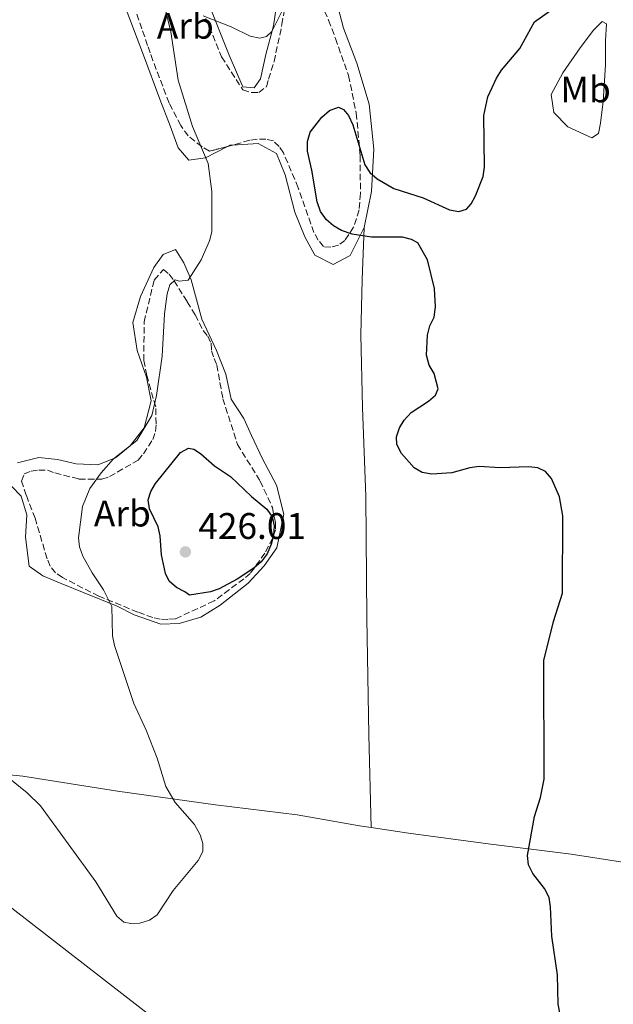
# Model space of a CAD drawing. Units: metres. Extents: x 583767 to 587214, y 4712744 to 4715099.
# Drawn here: x 585006 to 585167, y 4713628 to 4713894 of the extents above; entities that cross this region are included whole.
import ezdxf
from ezdxf.enums import TextEntityAlignment as Align

# ---------------------------------------------------------------- set-up
doc = ezdxf.new("R2010")
doc.units = ezdxf.units.M
doc.header["$MEASUREMENT"] = 0
doc.linetypes.add('DGN Style 3', pattern=[2.435890702152634, 1.739921930109024, -0.6959687720436097])
for name, color, linetype, lineweight in [('Cota de punto acotado terreno', 7, 'Continuous', 0), ('Curva de nivel directora', 30, 'Continuous', 30), ('Curva de nivel intermedia', 30, 'Continuous', 0), ('Etiqueta de uso rústico', 92, 'Continuous', 0), ('Etiqueta de zona arbolada', 92, 'Continuous', 0), ('Gasoducto', 7, 'Continuous', 13), ('Línea de cambio de uso (parcela vista)', 92, 'Continuous', 0), ('Punto acotado terreno (símbolo)', 7, 'Continuous', 0), ('Zona arbolada', 92, 'DGN Style 3', 0)]:
    doc.layers.add(name, color=color, linetype=linetype, lineweight=lineweight)
doc.styles.add('Style-Arial', font='arial.ttf')

# ---------------------------------------------------------------- blocks, each defined once
blk = doc.blocks.new('5PATER')
at = {"layer": 'Punto acotado terreno (símbolo)', "linetype": 'Continuous', "lineweight": 0}
h = blk.add_hatch(color=51, dxfattribs=at)
edge = h.paths.add_edge_path()
edge.add_ellipse((0, 0), major_axis=(-0.1095731443231308, -0.1110710700762829), ratio=0.9994222409660317, start_angle=0, end_angle=360)

msp = doc.modelspace()

# ---------------------------------------------------------------- linework, layer by layer
at = {"layer": 'Curva de nivel directora', "color": 30, "linetype": 'Continuous', "lineweight": 30, "elevation": 425, "flags": 128}
for points in [[(585152.8800000001, 4713622.230000001), (585151.8399999985, 4713627.820000002), (585151.5999999993, 4713635.77), (585150.0700000004, 4713646.25), (585149.7300000007, 4713654.2), (585149.3300000007, 4713656.67), (585148.1199999992, 4713659.150000001), (585144.99, 4713663.210000001), (585143.7899999997, 4713665.52), (585143.5300000003, 4713668.100000001), (585145.360000001, 4713678.62), (585147.0399999997, 4713683.760000001), (585148.0499999998, 4713688.79), (585147.889999999, 4713720.9), (585150.5300000008, 4713731.420000002), (585152.9699999995, 4713739.119999999), (585153.0399999988, 4713760.070000002), (585152.1299999991, 4713765.180000001), (585149.999999999, 4713770.09), (585148.3499999995, 4713772.07), (585146.2999999997, 4713773.060000001), (585143.8900000001, 4713773.26), (585136.1200000007, 4713773.050000002), (585130.3899999997, 4713773.390000002), (585127.9099999986, 4713773.050000002), (585123.0400000004, 4713771.65), (585117.5899999988, 4713771.29), (585114.949999999, 4713771.770000001), (585112.7699999998, 4713772.980000001), (585109.35, 4713776.920000001), (585108.0800000003, 4713779.300000002), (585108.02, 4713781.390000002), (585108.8200000002, 4713783.810000002), (585110.139999999, 4713785.92), (585111.9699999995, 4713787.990000002), (585116.7100000004, 4713791.050000002), (585118.6199999992, 4713792.660000001), (585119.2699999998, 4713794.430000002), (585118.2100000002, 4713798.570000002), (585116.9099999993, 4713800.820000002), (585116.1099999992, 4713803.54), (585116.3899999985, 4713808.950000001), (585117.0999999993, 4713811.45), (585118.2100000002, 4713813.83), (585118.5999999992, 4713816.560000001), (585118.36, 4713821.539999999), (585116.44, 4713829.32), (585113.789999999, 4713833.910000001), (585112.0999999992, 4713834.859999999), (585109.6499999994, 4713835.42), (585101.2799999987, 4713835.460000004), (585096.0499999984, 4713836.230000001), (585093.1699999995, 4713837.26), (585090.940000001, 4713838.560000001), (585089.0399999989, 4713840.180000001), (585087.4699999997, 4713842.430000001), (585086.5199999998, 4713845.020000001), (585085.1399999985, 4713853.560000001), (585083.9600000004, 4713858.770000001), (585083.9400000004, 4713861.320000002), (585084.6899999991, 4713863.869999999), (585087.7899999993, 4713867.930000001), (585089.9199999995, 4713869.770000001), (585092.3200000002, 4713870.61), (585093.6900000002, 4713869.980000001), (585095.0200000001, 4713868.4), (585096.2199999982, 4713865.87), (585099.4399999991, 4713855.080000001), (585100.7699999991, 4713852.960000002), (585102.8299999998, 4713851.210000002), (585107.3299999994, 4713848.640000002), (585115.2799999998, 4713846.110000002), (585122.3499999997, 4713842.82), (585124.9400000003, 4713842.420000001), (585126.980000001, 4713843.070000002), (585128.2899999986, 4713844.440000001), (585129.4499999987, 4713846.660000001), (585131.5000000006, 4713851.92), (585131.8499999993, 4713854.400000001), (585131.6900000006, 4713868.42), (585132.7900000003, 4713873.449999999), (585135.1100000005, 4713878.53), (585136.4899999995, 4713880.62), (585141.4299999992, 4713886.520000001), (585145.360000001, 4713893.750000002), (585151.919999999, 4713898.36)], [(585051.9500000004, 4713738.510000002), (585050.6699999997, 4713739.49), (585048.4500000002, 4713740.65), (585046.51, 4713742.350000001), (585045.4999999999, 4713744.41), (585044.3799999999, 4713749.5), (585044.0099999988, 4713754.62), (585043.4999999994, 4713757.07), (585041.1799999991, 4713761.920000001), (585040.7999999991, 4713764.37), (585041.5099999999, 4713766.600000001), (585042.7500000005, 4713768.77), (585049.5599999989, 4713777.16), (585051.6800000002, 4713778.310000001), (585053.1399999995, 4713778.100000001), (585054.9700000002, 4713776.880000001), (585058.7000000007, 4713773.550000003), (585063.1199999996, 4713770.7), (585068.739999999, 4713765.220000002), (585072.9500000001, 4713761.850000001), (585074.3299999991, 4713759.770000001), (585074.8900000001, 4713757.32), (585074.7400000005, 4713754.820000002), (585074.1300000001, 4713752.350000001), (585072.9700000001, 4713749.770000001), (585071.3499999996, 4713747.58), (585069.4099999995, 4713745.87), (585064.919999999, 4713742.880000001), (585060.0300000006, 4713740.300000002), (585057.6900000004, 4713739.41), (585051.9500000004, 4713738.510000002)]]:
    msp.add_lwpolyline(points, dxfattribs=at)
at = {"layer": 'Curva de nivel intermedia', "color": 30, "linetype": 'Continuous', "lineweight": 0, "elevation": 420.0000000000001, "flags": 128}
for points in [[(585055.7000000011, 4713895.329999999), (585063.2400000005, 4713892.350000001), (585068.3900000004, 4713889.889999999), (585070.9900000021, 4713889.319999999), (585072.8499999995, 4713889.789999999), (585074.2400000019, 4713891.159999998), (585080.1900000019, 4713903.119999999)], [(585046.9100000003, 4713891), (585044.4, 4713901.519999999)], [(584995.2400000016, 4713695.259999999), (585008.0400000003, 4713685.050000001), (585011.6400000012, 4713681.559999999), (585026.6500000005, 4713660.939999999), (585032.300000001, 4713651.679999999), (585034.220000001, 4713650.05), (585036.0600000005, 4713649.649999999), (585038.5500000005, 4713649.759999999), (585041.1800000013, 4713650.600000001), (585043.2100000009, 4713652.06), (585047.5600000005, 4713658.609999998), (585054.3300000009, 4713666.74), (585055.5800000004, 4713669.16), (585055.6100000017, 4713671.34), (585054.8400000005, 4713673.720000001), (585053.3000000005, 4713676.460000001), (585048.0700000002, 4713682.42), (585045.5500000011, 4713686.77), (585043.2500000012, 4713694.470000001), (585040.2300000014, 4713702.029999999), (585036.8899999998, 4713709.249999999), (585031.6500000006, 4713724.96), (585031.1299999999, 4713727.55), (585030.970000001, 4713735.499999999), (585028.7200000002, 4713739.980000001), (585025.6300000012, 4713744.59), (585023.11, 4713749.12), (585022.2100000014, 4713751.609999999), (585021.9200000009, 4713754.09), (585022.9900000015, 4713762.569999998), (585025.0000000009, 4713767.439999999), (585028.0600000009, 4713771.65), (585031.36, 4713775.42), (585037.6699999999, 4713780.390000001), (585041.8000000005, 4713787.199999998), (585043.0600000012, 4713792.58), (585044.5900000001, 4713803.24), (585045.1700000011, 4713814.680000001), (585045.9400000002, 4713820.140000001), (585046.6300000007, 4713822.539999999), (585048.05, 4713823.929999999), (585049.1400000008, 4713823.569999999), (585051.5999999995, 4713823.819999999), (585055.1, 4713829.350000001), (585057.4199999999, 4713834.449999998), (585057.99, 4713836.890000001), (585058.000000001, 4713847.859999998), (585057.0199999999, 4713855.4), (585052.7500000007, 4713865.4), (585048.8700000005, 4713877.980000001), (585046.9100000003, 4713891)]]:
    msp.add_lwpolyline(points, dxfattribs=at)
at = {"layer": 'Gasoducto', "color": 7, "linetype": 'Continuous', "lineweight": 13}
msp.add_polyline3d([(586958.1800000004, 4712782.91, 490.3000000000029), (586934.2300000004, 4712797.52, 492.4400000000023), (586601.2199999997, 4712954.970000001, 483.2400000000052), (586353.6099999986, 4713073.290000002, 475.179999999993), (586135.710000002, 4713142.130000001, 470.0800000000018), (585762.3500000018, 4713231.980000001, 463.3500000000058), (585694.730000001, 4713249.779999999, 457.0399999999936), (585426.1700000018, 4713326.359999999, 454.1000000000058), (584968.7300000007, 4713680.970000001, 422.7299999999959), (584870.0699999998, 4713756.359999998, 415.1000000000058), (584851.6000000006, 4713771.449999998, 413.1999999999971)], dxfattribs=at)
at = {"layer": 'Línea de cambio de uso (parcela vista)', "color": 92, "linetype": 'Continuous', "lineweight": 0, "extrusion": (-0.01115722358352216, -0.4024352753087722, 0.9153804485289491), "elevation": -1903163.817430616, "flags": 128}
msp.add_lwpolyline([(454199.4326080012, 4328330.464572095), (454200.0178218829, 4328330.819772256), (454200.7698077166, 4328330.894786555)], dxfattribs=at)
at = {"layer": 'Línea de cambio de uso (parcela vista)', "color": 92, "linetype": 'Continuous', "lineweight": 0}
for points in [[(584903.9900000002, 4713788.939999999, 414.5399999999936), (584914.7000000002, 4713804.210000001, 414.3699999999953), (584942.3799999999, 4713844.680000001, 414.0599999999977), (584972.1600000003, 4713888.029999999, 414.3699999999953), (584993.9699999997, 4713919.449999999, 414.5800000000018), (585012.9600000001, 4713945.230000001, 414.7899999999936), (585016.4199999999, 4713946.029999999, 414.2700000000041), (585019.1600000003, 4713943.380000001, 414.1600000000035), (585021.29, 4713935.220000001, 414.4799999999959), (585025.8499999996, 4713920, 416.0399999999936), (585034.0899999999, 4713898.949999999, 418.1300000000047), (585039.4800000004, 4713884.680000001, 418.9700000000012), (585043.9299999997, 4713872.77, 419.6999999999971), (585046.7699999996, 4713865.57, 420.1199999999953), (585048.9199999999, 4713859.619999999, 420.75), (585051.79, 4713856.279999999, 420.9600000000065), (585056.3499999996, 4713856.930000001, 421.7899999999936), (585062.2759999996, 4713860.0112, 423.2170000000042)], [(585076.6500000004, 4713905.609999999, 420.2200000000012), (585074.75, 4713892.65, 421.2700000000041), (585072.6100000005, 4713884.939999999, 422.7299999999959), (585071.1699999999, 4713878.33, 422.7299999999959), (585069.4900000002, 4713875.859999999, 423.0500000000029), (585066.4600000001, 4713876.16, 423.7799999999989), (585062.6699999999, 4713884.75, 423.1499999999942), (585057, 4713899.02, 421.2700000000041)], [(585099.25, 4713838.060000001, 426.4900000000052), (585101.2699999996, 4713847.84, 426.2799999999989), (585101.9199999999, 4713859.289999999, 425.5500000000029), (585100.6500000004, 4713871.449999999, 424.820000000007), (585097.29, 4713882.52, 423.8800000000047), (585093.6500000004, 4713892.07, 422.7299999999959), (585091.1100000005, 4713901.76, 421.7899999999936)], [(585160.9199999999, 4713862.380000001, 430.3899999999995), (585154.4400000004, 4713865.289999999, 429.7799999999989), (585150.6100000005, 4713869.180000001, 429.1600000000035), (585149.9400000004, 4713874.07, 428.4700000000012), (585153.04, 4713879.939999999, 428.2400000000052), (585157.7800000003, 4713886.710000001, 427.929999999993), (585161.3799999999, 4713891.460000001, 427.8500000000058), (585163.7400000002, 4713893.880000001, 427.8500000000058), (585164.8600000005, 4713893.16, 428.0099999999948), (585164.6100000005, 4713888.689999999, 429.320000000007), (585164.6600000003, 4713882.08, 430.0899999999965), (585163.9600000001, 4713872.220000001, 430.7799999999989), (585163.2999999998, 4713866.33, 430.929999999993), (585162.7599999999, 4713863.480000001, 430.6999999999971), (585160.9199999999, 4713862.380000001, 430.3899999999995)], [(585063.6235999997, 4713860.367799999, 423.3901999999944), (585070.5999999996, 4713860.810000001, 423.6699999999983), (585075.5499999998, 4713858.140000001, 423.4600000000065), (585077.8399999999, 4713852.32, 423.4600000000065), (585080.5099999999, 4713842.230000001, 423.7799999999989), (585083.2199999997, 4713835.58, 424.3000000000029), (585085.9299999997, 4713830.58, 424.5099999999948), (585090.8799999999, 4713828.060000001, 425.3399999999965), (585095.4500000002, 4713830.5, 425.7599999999948), (585099.25, 4713838.060000001, 426.4900000000052)], [(585099.25, 4713838.060000001, 426.4900000000052), (585098.7000000002, 4713823.939999999, 425.8999999999942), (585098.3899999997, 4713809.039999999, 425.4400000000023), (585098.8600000005, 4713789.33, 425.4400000000023), (585099.7599999999, 4713765.24, 425.5), (585099.9600000001, 4713732.369999999, 424.6499999999942), (585100.5300000003, 4713700.789999999, 424.1199999999953), (585101.1399999997, 4713675.65, 423.4499999999971)], [(585005.4000000004, 4713774.359999999, 417.2100000000065), (585011.1799999997, 4713775.82, 418.070000000007), (585016.2699999996, 4713775.300000001, 418.429999999993), (585021.2599999999, 4713774.119999999, 419.2100000000065), (585027.1200000001, 4713773.789999999, 420), (585031.9500000002, 4713775.730000001, 420.7100000000065), (585035.9400000004, 4713779, 421.429999999993), (585039.6699999999, 4713783.880000001, 421.570000000007), (585041.6200000001, 4713791.130000001, 421.5), (585040.3600000005, 4713797.560000001, 420.7899999999936), (585037.7800000003, 4713804.76, 420.1399999999995), (585036.6200000001, 4713812.33, 419.929999999993), (585038.6600000003, 4713819.390000001, 420), (585042.3200000003, 4713827.289999999, 420.070000000007), (585044.8099999996, 4713830.76, 420), (585048.2199999997, 4713832.15, 420.070000000007), (585050.4500000002, 4713828.539999999, 421), (585052.3899999997, 4713823.9, 421.7100000000065), (585055.3200000003, 4713813.300000001, 422.1399999999995), (585059.3099999996, 4713804.76, 423.5), (585061.7999999998, 4713798.41, 424.070000000007), (585063.25, 4713791.600000001, 424.2200000000012), (585066.7000000002, 4713786.380000001, 424.2899999999936), (585068.7400000002, 4713781.730000001, 424.7899999999936), (585071.7000000002, 4713775.470000001, 424.8600000000006), (585075.5099999999, 4713768.359999999, 424.929999999993), (585077.5199999996, 4713760.5, 425.2899999999936), (585075.6500000004, 4713751.359999999, 425.2899999999936), (585072.2000000002, 4713746.480000001, 425.5), (585067.8200000003, 4713741.789999999, 425.5), (585060.3099999996, 4713735.82, 425.2899999999936), (585055.0800000001, 4713732.560000001, 424.7200000000012), (585049.2100000001, 4713730.91, 423.929999999993), (585044.2100000001, 4713730.67, 423.2200000000012), (585036.9600000001, 4713733.189999999, 422.5), (585032.3499999996, 4713735.59, 422.2200000000012), (585023.4100000003, 4713739.16, 421), (585017.2000000002, 4713741.67, 420.2799999999989), (585012.2199999997, 4713743.789999999, 419.7799999999989), (585008.5599999996, 4713746.380000001, 419.2100000000065), (585007.5899999999, 4713754.220000001, 418.6399999999995), (585007.9199999999, 4713760.26, 418.070000000007), (585006.3600000005, 4713765.380000001, 418), (585003.7400000002, 4713768.039999999, 417.2799999999988)], [(584981.1900000004, 4713692.039999999, 422.8399999999965), (585006.8799999999, 4713689.550000001, 421.0800000000018), (585032.4699999997, 4713685.49, 420.75), (585059.0300000003, 4713681.77, 421.8699999999953), (585081.1399999997, 4713679.130000001, 422.4700000000012), (585098.0300000003, 4713676.109999999, 423.2599999999948), (585101.1399999997, 4713675.65, 423.4499999999971)], [(585101.1399999997, 4713675.65, 423.4499999999971), (585111.2599999999, 4713674.16, 424.0500000000029), (585132.8499999996, 4713671.27, 425.3099999999977), (585155.3200000003, 4713668.449999999, 426.9600000000065), (585180.2999999998, 4713664.57, 427.679999999993), (585201.9800000004, 4713661.77, 428.6100000000006), (585233.9299999997, 4713656.949999999, 431.6399999999995), (585262.3099999996, 4713653.130000001, 434.3500000000058), (585292.7000000002, 4713648.77, 435.8699999999953), (585328.2300000004, 4713644.619999999, 437.7100000000065), (585359.04, 4713639.550000001, 439.8899999999995), (585370.7100000001, 4713637.800000001, 441.4100000000035), (585374.0499999998, 4713636.930000001, 441.6699999999983)]]:
    msp.add_polyline3d(points, dxfattribs=at)
at = {"layer": 'Zona arbolada', "color": 92, "linetype": 'DGN Style 3', "lineweight": 0, "elevation": 423.5500000000028, "flags": 128}
msp.add_lwpolyline([(585063.6235999997, 4713860.367799999), (585063.3499999996, 4713860.289999999), (585062.2759999996, 4713860.0112)], dxfattribs=at)
at = {"layer": 'Zona arbolada', "color": 92, "linetype": 'DGN Style 3', "lineweight": 0}
for points in [[(585085.3799999999, 4713903.24, 423), (585089.6600000003, 4713894.199999999, 423.3300000000018), (585091.5, 4713889.24, 423.9900000000052), (585095.0499999998, 4713879.180000001, 424.8699999999953), (585097.1399999997, 4713869, 425.0899999999965), (585098.2000000002, 4713857.51, 425.6399999999995), (585098.25, 4713847.34, 425.75), (585097.9199999999, 4713842.84, 425.6399999999995), (585096.4299999997, 4713838.199999999, 425.5299999999989), (585094.0700000003, 4713834.59, 425.5299999999989), (585092.3200000003, 4713833.300000001, 425.5299999999989), (585090.2800000003, 4713832.74, 425.5299999999989), (585088.25, 4713832.9, 425.5299999999989), (585086.8099999996, 4713834.66, 425.5299999999989), (585085.6699999999, 4713836.699999999, 425.5299999999989), (585084.8200000003, 4713839.029999999, 425.4199999999983), (585081.4100000003, 4713848.800000001, 424.7599999999948), (585077.4299999997, 4713858.27, 423.8800000000047), (585076.2800000003, 4713860.029999999, 423.7700000000041), (585074.7000000002, 4713861.49, 423.5500000000029), (585072.6699999999, 4713861.949999999, 423.5500000000029), (585070.3399999999, 4713861.970000001, 423.5500000000029), (585068.3099999996, 4713861.699999999, 423.5500000000029), (585063.3499999996, 4713860.289999999, 423.5500000000029), (585057.3799999999, 4713858.74, 423.5500000000029), (585055.3600000005, 4713859.92, 423.5500000000029), (585051.6100000005, 4713862.859999999, 423.3300000000018), (585049.5999999996, 4713865.640000001, 423.1100000000006), (585046.4600000001, 4713871.77, 422.6699999999983), (585042.0599999996, 4713883.279999999, 422.0099999999948), (585041.3499999996, 4713885.32, 421.679999999993), (585040.6399999997, 4713887.359999999, 421.679999999993), (585039.0800000001, 4713891.880000001, 421.3500000000058), (585035.25, 4713902.52, 420.8000000000029)], [(585062.2759999996, 4713860.0112, 423.5500000000029), (585057.3799999999, 4713858.74, 423.5500000000029), (585055.3600000005, 4713859.92, 423.5500000000029), (585051.6100000005, 4713862.859999999, 423.3300000000018), (585049.5999999996, 4713865.640000001, 423.1100000000006), (585046.4600000001, 4713871.77, 422.6699999999983), (585042.0599999996, 4713883.279999999, 422.0099999999948), (585041.3499999996, 4713885.32, 421.679999999993), (585040.6399999997, 4713887.359999999, 421.679999999993), (585039.0800000001, 4713891.880000001, 421.3500000000058), (585035.25, 4713902.52, 420.8000000000029)], [(585056.3899999997, 4713894.630000001, 423.6600000000035), (585060.6600000003, 4713884.279999999, 423.9900000000052), (585066.3899999997, 4713875.369999999, 424.429999999993), (585068.7100000001, 4713874.619999999, 424.429999999993), (585070.75, 4713874.600000001, 424.429999999993), (585072.79, 4713876.180000001, 424.429999999993), (585073.3899999997, 4713878.210000001, 424.320000000007), (585074.8899999997, 4713882.99, 424.1000000000058), (585077.0099999999, 4713893, 423.5500000000029), (585078.7000000002, 4713903.74, 423.1100000000006)], [(585056.3899999997, 4713894.630000001, 423.6600000000035), (585060.6600000003, 4713884.279999999, 423.9900000000052), (585066.3899999997, 4713875.369999999, 424.429999999993), (585068.7100000001, 4713874.619999999, 424.429999999993), (585070.75, 4713874.600000001, 424.429999999993), (585072.79, 4713876.180000001, 424.429999999993), (585073.3899999997, 4713878.210000001, 424.320000000007), (585074.8899999997, 4713882.99, 424.1000000000058), (585077.0099999999, 4713893, 423.5500000000029), (585078.7000000002, 4713903.74, 423.1100000000006)], [(585085.3799999999, 4713903.24, 423), (585089.6600000003, 4713894.199999999, 423.3300000000018), (585091.5, 4713889.24, 423.9900000000052), (585095.0499999998, 4713879.180000001, 424.8699999999953), (585097.1399999997, 4713869, 425.0899999999965), (585098.2000000002, 4713857.51, 425.6399999999995), (585098.25, 4713847.34, 425.75), (585097.9199999999, 4713842.84, 425.6399999999995), (585096.4299999997, 4713838.199999999, 425.5299999999989), (585094.0700000003, 4713834.59, 425.5299999999989), (585092.3200000003, 4713833.300000001, 425.5299999999989), (585090.2800000003, 4713832.74, 425.5299999999989), (585088.25, 4713832.9, 425.5299999999989), (585086.8099999996, 4713834.66, 425.5299999999989), (585085.6699999999, 4713836.699999999, 425.5299999999989), (585084.8200000003, 4713839.029999999, 425.4199999999983), (585081.4100000003, 4713848.800000001, 424.7599999999948), (585077.4299999997, 4713858.27, 423.8800000000047), (585076.2800000003, 4713860.029999999, 423.7700000000041), (585074.7000000002, 4713861.49, 423.5500000000029), (585072.6699999999, 4713861.949999999, 423.5500000000029), (585070.3399999999, 4713861.970000001, 423.5500000000029), (585068.3099999996, 4713861.699999999, 423.5500000000029), (585063.6235999997, 4713860.367799999, 423.5500000000029)], [(585046.0999999996, 4713732.01, 424.7599999999948), (585044.0700000003, 4713732.029999999, 424.429999999993), (585042.04, 4713732.480000001, 424.320000000007), (585037.9800000004, 4713733.970000001, 423.8800000000047), (585027.4100000003, 4713738.27, 422.7799999999989), (585017.5800000001, 4713743.300000001, 421.2400000000052), (585015.7000000002, 4713744.619999999, 421.2400000000052), (585014.2599999999, 4713746.380000001, 421.2400000000052), (585013.4100000003, 4713748.42, 421.2400000000052), (585010.1699999999, 4713759.350000001, 420.9100000000035), (585007.75, 4713765.609999999, 420.9100000000035), (585006.4800000004, 4713769.4, 420.9100000000035), (585007.2199999997, 4713771.430000001, 420.9100000000035), (585009.1200000001, 4713772.140000001, 421.0200000000041), (585011.1500000004, 4713772.41, 421.0200000000041), (585013.4800000004, 4713772.390000001, 421.1300000000047), (585015.5, 4713771.65, 421.1300000000047), (585022.0300000003, 4713769.99, 421.2400000000052), (585028.2699999996, 4713769.939999999, 421.8999999999942), (585030.3099999996, 4713770.65, 422.1199999999953), (585038.0499999998, 4713775.08, 422.6699999999983), (585039.5199999996, 4713776.810000001, 422.6699999999983), (585042.0199999996, 4713780.710000001, 422.6699999999983), (585042.7699999996, 4713782.890000001, 422.6699999999983), (585042.9299999997, 4713784.92, 422.6699999999983), (585042.8300000001, 4713789.57, 422.6699999999983), (585042.1200000001, 4713791.75, 422.6699999999983), (585040.4299999997, 4713798.02, 422.4499999999971), (585039.5999999996, 4713802.09, 422.3399999999965), (585039.6900000004, 4713812.550000001, 422.4499999999971), (585042.4000000004, 4713823.859999999, 422.5599999999977), (585044.9000000004, 4713826.74, 422.5599999999977), (585046.4900000002, 4713825.42, 422.5599999999977), (585047.7800000003, 4713823.67, 422.5599999999977), (585051.3600000005, 4713817.970000001, 422.5599999999977), (585053.5099999999, 4713814.460000001, 422.4499999999971), (585055.6500000004, 4713810.230000001, 422.4499999999971), (585056.9400000004, 4713808.619999999, 422.4499999999971), (585057.7999999998, 4713806.730000001, 422.4499999999971), (585057.9299999997, 4713804.689999999, 422.4499999999971), (585058.6299999999, 4713802.65, 422.4499999999971), (585059.3499999996, 4713800.9, 423.4400000000023), (585061.0099999999, 4713791.730000001, 427.8399999999965), (585064.9699999997, 4713779.350000001, 427.9499999999971), (585071.1299999999, 4713769.42, 427.8399999999965), (585074.4100000003, 4713762.27, 427.070000000007), (585075.2400000002, 4713758.189999999, 426.9600000000065), (585075.2199999997, 4713756.16, 426.9600000000065), (585074.4800000004, 4713753.99, 426.9600000000065), (585072.4100000003, 4713749.939999999, 426.7400000000052), (585068.4400000004, 4713744.449999999, 426.3000000000029), (585066.6799999997, 4713743.01, 426.1900000000023), (585058.6399999997, 4713736.980000001, 425.8600000000006), (585048.1299999999, 4713732.140000001, 424.8699999999953), (585046.0999999996, 4713732.01, 424.7599999999948)]]:
    msp.add_polyline3d(points, dxfattribs=at)
msp.add_polyline3d([(585064.9699999997, 4713779.350000001, 427.9499999999971), (585071.1299999999, 4713769.42, 427.8399999999965), (585074.4100000003, 4713762.27, 427.070000000007), (585075.2400000002, 4713758.189999999, 426.9600000000065), (585075.2199999997, 4713756.16, 426.9600000000065), (585074.4800000004, 4713753.99, 426.9600000000065), (585072.4100000003, 4713749.939999999, 426.7400000000052), (585068.4400000004, 4713744.449999999, 426.3000000000029), (585066.6799999997, 4713743.01, 426.1900000000023), (585058.6399999997, 4713736.980000001, 425.8600000000006), (585048.1299999999, 4713732.140000001, 424.8699999999953), (585046.0999999996, 4713732.01, 424.7599999999948), (585044.0700000003, 4713732.029999999, 424.429999999993), (585042.04, 4713732.480000001, 424.320000000007), (585037.9800000004, 4713733.970000001, 423.8800000000047), (585027.4100000003, 4713738.27, 422.7799999999989), (585017.5800000001, 4713743.300000001, 421.2400000000052), (585015.7000000002, 4713744.619999999, 421.2400000000052), (585014.2599999999, 4713746.380000001, 421.2400000000052), (585013.4100000003, 4713748.42, 421.2400000000052), (585010.1699999999, 4713759.350000001, 420.9100000000035), (585007.75, 4713765.609999999, 420.9100000000035), (585006.4800000004, 4713769.4, 420.9100000000035), (585007.2199999997, 4713771.430000001, 420.9100000000035), (585009.1200000001, 4713772.140000001, 421.0200000000041), (585011.1500000004, 4713772.41, 421.0200000000041), (585013.4800000004, 4713772.390000001, 421.1300000000047), (585015.5, 4713771.65, 421.1300000000047), (585022.0300000003, 4713769.99, 421.2400000000052), (585028.2699999996, 4713769.939999999, 421.8999999999942), (585030.3099999996, 4713770.65, 422.1199999999953), (585038.0499999998, 4713775.08, 422.6699999999983), (585039.5199999996, 4713776.810000001, 422.6699999999983), (585042.0199999996, 4713780.710000001, 422.6699999999983), (585042.7699999996, 4713782.890000001, 422.6699999999983), (585042.9299999997, 4713784.92, 422.6699999999983), (585042.8300000001, 4713789.57, 422.6699999999983), (585042.1200000001, 4713791.75, 422.6699999999983), (585040.4299999997, 4713798.02, 422.4499999999971), (585039.5999999996, 4713802.09, 422.3399999999965), (585039.6900000004, 4713812.550000001, 422.4499999999971), (585042.4000000004, 4713823.859999999, 422.5599999999977), (585044.9000000004, 4713826.74, 422.5599999999977), (585046.4900000002, 4713825.42, 422.5599999999977), (585047.7800000003, 4713823.67, 422.5599999999977), (585051.3600000005, 4713817.970000001, 422.5599999999977), (585053.5099999999, 4713814.460000001, 422.4499999999971), (585055.6500000004, 4713810.230000001, 422.4499999999971), (585056.9400000004, 4713808.619999999, 422.4499999999971), (585057.7999999998, 4713806.730000001, 422.4499999999971), (585057.9299999997, 4713804.689999999, 422.4499999999971), (585058.6299999999, 4713802.65, 422.4499999999971), (585059.3499999996, 4713800.9, 423.4400000000023), (585061.0099999999, 4713791.730000001, 427.8399999999965)], close=True, dxfattribs=at)

# ---------------------------------------------------------------- block references
at = {"layer": 'Punto acotado terreno (símbolo)', "color": 7, "linetype": 'Continuous', "lineweight": 0, "xscale": 10, "yscale": 10, "zscale": 10}
msp.add_blockref('5PATER', (585050.8599999996, 4713750.270000001, 426), dxfattribs=at)

# ---------------------------------------------------------------- texts
at = {"layer": 'Cota de punto acotado terreno', "color": 7, "linetype": 'Continuous', "lineweight": 0, "style": 'Style-Arial'}
msp.add_text('426.01', height=7.000000000000002, dxfattribs=at).set_placement((585054.3600000005, 4713753.770000001, 426))
at = {"layer": 'Etiqueta de uso rústico', "color": 92, "linetype": 'Continuous', "lineweight": 0, "style": 'Style-Arial'}
msp.add_text('Mb', height=7.000000000000002, dxfattribs=at).set_placement((585159.2302462441, 4713875.440009999, 429.4799999999959), align=Align.MIDDLE_CENTER)
at = {"layer": 'Etiqueta de zona arbolada', "color": 92, "linetype": 'Continuous', "lineweight": 0, "style": 'Style-Arial'}
for p in [(585050.8335080848, 4713892.680009999, 420.3999999999942), (585033.7835080847, 4713760.64001, 422.1900000000023)]:
    msp.add_text('Arb', height=7.000000000000002, dxfattribs=at).set_placement(p, align=Align.MIDDLE_CENTER)

doc.saveas('drawing.dxf')
